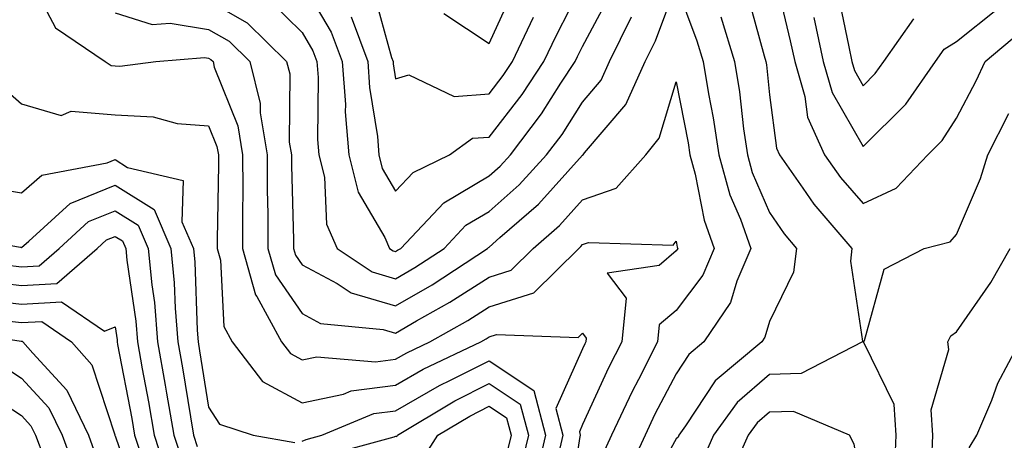
# Model space of a CAD drawing. Units: inches. Extents: x 1029203 to 1031843, y 7231898 to 7234538.
# Drawn here: x 1030918 to 1031023, y 7234041 to 7234086 of the extents above; entities that cross this region are included whole.
import ezdxf

# ---------------------------------------------------------------- set-up
doc = ezdxf.new("R2010")
doc.units = ezdxf.units.IN
doc.header["$MEASUREMENT"] = 0
doc.layers.add('Contour_10297231', color=7, linetype='Continuous', true_color=0xb47cea)

msp = doc.modelspace()

# ---------------------------------------------------------------- linework, layer by layer
at = {"layer": 'Contour_10297231'}
for points in [[(1030918.62, 7234091.35, 3012), (1030921.66, 7234085.52, 3012), (1030926.98, 7234081.92, 3012), (1030927.62, 7234081.48, 3012), (1030928.05, 7234081.45, 3012), (1030928.56, 7234081.42, 3012), (1030932.41, 7234081.92, 3012), (1030937.62, 7234082.35, 3012), (1030938.05, 7234082.28, 3012), (1030938.28, 7234082.14, 3012), (1030938.52, 7234081.92, 3012), (1030938.66, 7234081.3, 3012), (1030941.17, 7234075.05, 3012), (1030941.68, 7234071.92, 3012), (1030941.7, 7234068.26, 3012), (1030941.66, 7234065.53, 3012), (1030941.68, 7234061.92, 3012), (1030943.07, 7234056.95, 3012), (1030943.21, 7234056.77, 3012), (1030945.84, 7234051.92, 3012), (1030946.8, 7234050.67, 3012), (1030948.05, 7234049.99, 3012), (1030949.63, 7234050.33, 3012), (1030955.9, 7234049.77, 3012), (1030958.05, 7234050.05, 3012), (1030959.24, 7234050.73, 3012), (1030961.72, 7234051.92, 3012), (1030965.78, 7234054.2, 3012), (1030968.05, 7234055.65, 3012), (1030972.82, 7234057.15, 3012), (1030977.64, 7234061.92, 3012), (1030977.85, 7234062.12, 3012), (1030978.05, 7234062.33, 3012), (1030978.67, 7234062.55, 3012), (1030987.72, 7234062.25, 3012), (1030988.05, 7234062.69, 3012), (1030988.17, 7234062.05, 3012), (1030988.23, 7234061.92, 3012), (1030988.17, 7234061.8, 3012), (1030988.05, 7234061.65, 3012), (1030986.23, 7234060.1, 3012), (1030980.69, 7234059.27, 3012), (1030982.72, 7234056.6, 3012), (1030982.23, 7234051.92, 3012), (1030980.82, 7234049.15, 3012), (1030978.05, 7234043.07, 3012), (1030977.7, 7234042.28, 3012), (1030977.8, 7234041.92, 3012), (1030977.7, 7234041.58, 3012), (1030976.51, 7234033.46, 3012)], [(1030998.48, 7234091.5, 3017), (1031000.26, 7234084.12, 3017), (1031000.73, 7234081.92, 3017), (1031001.8, 7234078.17, 3017), (1031002.09, 7234075.95, 3017), (1031003.91, 7234071.92, 3017), (1031005.61, 7234069.49, 3017), (1031008.05, 7234066.71, 3017), (1031011.59, 7234068.38, 3017), (1031014.96, 7234071.92, 3017), (1031016.51, 7234073.46, 3017), (1031018.05, 7234075.87, 3017), (1031020.12, 7234079.86, 3017), (1031021.1, 7234081.92, 3017), (1031024.89, 7234085.08, 3017)], [(1030948.05, 7234090.32, 3016), (1030951.17, 7234085.05, 3016), (1030952.35, 7234081.92, 3016), (1030952.68, 7234077.3, 3016), (1030952.66, 7234076.54, 3016), (1030953.05, 7234071.92, 3016), (1030954.05, 7234067.92, 3016), (1030956.9, 7234063.07, 3016), (1030957.41, 7234061.92, 3016), (1030957.8, 7234061.66, 3016), (1030958.05, 7234061.59, 3016), (1030958.26, 7234061.71, 3016), (1030958.6, 7234061.92, 3016), (1030963.19, 7234066.78, 3016), (1030968.05, 7234069.68, 3016), (1030969.24, 7234070.73, 3016), (1030970.34, 7234071.92, 3016), (1030973.66, 7234076.31, 3016), (1030975.73, 7234079.59, 3016), (1030977.25, 7234081.92, 3016), (1030977.5, 7234082.47, 3016), (1030978.05, 7234083.52, 3016), (1030980.96, 7234089.02, 3016)], [(1030938.05, 7234088.4, 3014), (1030942.19, 7234086.06, 3014), (1030946.39, 7234081.92, 3014), (1030946.72, 7234080.59, 3014), (1030946.68, 7234073.29, 3014), (1030946.92, 7234071.92, 3014), (1030946.92, 7234070.79, 3014), (1030947.13, 7234062.85, 3014), (1030947.13, 7234061.92, 3014), (1030947.33, 7234061.21, 3014), (1030948.05, 7234060.16, 3014), (1030951.8, 7234058.17, 3014), (1030953.3, 7234057.17, 3014), (1030958.05, 7234055.76, 3014), (1030961.94, 7234058.02, 3014), (1030967.89, 7234061.92, 3014), (1030967.97, 7234062.01, 3014), (1030968.05, 7234062.06, 3014), (1030969.2, 7234063.07, 3014), (1030973.32, 7234066.65, 3014), (1030978.05, 7234071.89, 3014), (1030978.07, 7234071.9, 3014), (1030978.09, 7234071.92, 3014), (1030978.26, 7234072.13, 3014), (1030982.68, 7234077.3, 3014), (1030984.75, 7234081.92, 3014), (1030985.84, 7234084.14, 3014), (1030988.05, 7234090.07, 3014), (1030990.26, 7234084.14, 3014), (1030990.94, 7234081.92, 3014), (1030991.51, 7234078.47, 3014), (1030992.01, 7234075.88, 3014), (1030992.6, 7234071.92, 3014), (1030993.79, 7234067.65, 3014), (1030994.92, 7234065.05, 3014), (1030996.04, 7234061.92, 3014), (1030994.53, 7234058.4, 3014), (1030993.85, 7234056.12, 3014), (1030991.02, 7234051.92, 3014), (1030989.4, 7234050.57, 3014), (1030988.05, 7234048.51, 3014), (1030985.78, 7234044.18, 3014), (1030984.73, 7234041.92, 3014), (1030982.62, 7234037.35, 3014)], [(1030953.28, 7234086.69, 3017), (1030955.06, 7234081.92, 3017), (1030955.26, 7234079.13, 3017), (1030956.1, 7234073.88, 3017), (1030956.25, 7234071.92, 3017), (1030956.6, 7234070.47, 3017), (1030958.05, 7234068.03, 3017), (1030959.92, 7234070.05, 3017), (1030963.81, 7234071.92, 3017), (1030966.27, 7234073.7, 3017), (1030968.05, 7234073.83, 3017), (1030971.59, 7234078.38, 3017), (1030973.89, 7234081.92, 3017), (1030975.24, 7234084.74, 3017), (1030978.05, 7234090.18, 3017)], [(1030955.65, 7234089.53, 3018), (1030957.62, 7234082.35, 3018), (1030957.78, 7234081.92, 3018), (1030957.8, 7234081.67, 3018), (1030958.05, 7234080.07, 3018), (1030959.46, 7234080.5, 3018), (1030964.3, 7234078.18, 3018), (1030968.05, 7234078.46, 3018), (1030969.55, 7234080.41, 3018), (1030970.55, 7234081.92, 3018), (1030972.78, 7234086.65, 3018)], [(1030963.19, 7234087.07, 3019), (1030968.05, 7234083.84, 3019), (1030970.57, 7234089.4, 3019)], [(1030995.57, 7234089.44, 3016), (1030997.46, 7234082.52, 3016), (1030997.64, 7234081.92, 3016), (1030997.7, 7234081.57, 3016), (1030998.05, 7234078.35, 3016), (1030998.77, 7234072.65, 3016), (1030999.1, 7234071.92, 3016), (1031001.6, 7234068.37, 3016), (1031002.76, 7234066.64, 3016), (1031006.84, 7234061.92, 3016), (1031006.68, 7234060.54, 3016), (1031007.99, 7234051.98, 3016), (1031007.97, 7234051.92, 3016), (1031001.43, 7234048.54, 3016), (1030998.05, 7234048.43, 3016), (1030994.57, 7234045.41, 3016), (1030992.05, 7234041.92, 3016), (1030990.82, 7234039.16, 3016)], [(1031005.34, 7234089.21, 3019), (1031006.51, 7234083.47, 3019), (1031006.84, 7234081.92, 3019), (1031007.11, 7234080.97, 3019), (1031008.05, 7234079.33, 3019), (1031009.34, 7234080.62, 3019), (1031010.26, 7234081.92, 3019), (1031013.48, 7234086.48, 3019)], [(1030944.55, 7234088.43, 3015), (1030948.05, 7234085.01, 3015), (1030949.2, 7234083.07, 3015), (1030949.63, 7234081.92, 3015), (1030949.75, 7234080.22, 3015), (1030949.71, 7234073.58, 3015), (1030949.85, 7234071.92, 3015), (1030950.45, 7234069.53, 3015), (1030950.65, 7234064.52, 3015), (1030951.78, 7234061.92, 3015), (1030955.55, 7234059.42, 3015), (1030958.05, 7234058.67, 3015), (1030960.1, 7234059.87, 3015), (1030963.25, 7234061.92, 3015), (1030965.57, 7234064.39, 3015), (1030968.05, 7234065.87, 3015), (1030971.27, 7234068.71, 3015), (1030974.2, 7234071.92, 3015), (1030975.86, 7234074.11, 3015), (1030978.05, 7234077.58, 3015), (1030980.04, 7234079.93, 3015), (1030980.94, 7234081.92, 3015), (1030983.26, 7234086.7, 3015)], [(1030928.05, 7234087.11, 3013), (1030932, 7234085.88, 3013), (1030933.93, 7234086.03, 3013), (1030938.05, 7234085.35, 3013), (1030940.24, 7234084.11, 3013), (1030942.44, 7234081.92, 3013), (1030943.58, 7234077.44, 3013), (1030943.56, 7234076.41, 3013), (1030944.3, 7234071.92, 3013), (1030944.32, 7234068.19, 3013), (1030944.4, 7234065.58, 3013), (1030944.4, 7234061.92, 3013), (1030945.2, 7234059.08, 3013), (1030948.05, 7234054.95, 3013), (1030950.02, 7234053.89, 3013), (1030956.72, 7234053.25, 3013), (1030958.05, 7234052.85, 3013), (1030960.28, 7234054.15, 3013), (1030963.83, 7234056.15, 3013), (1030968.05, 7234058.84, 3013), (1030970.39, 7234059.58, 3013), (1030972.76, 7234061.92, 3013), (1030975.59, 7234064.38, 3013), (1030978.05, 7234067.11, 3013), (1030981.62, 7234068.35, 3013), (1030984.81, 7234071.92, 3013), (1030986.25, 7234073.72, 3013), (1030988.05, 7234079.74, 3013), (1030989.34, 7234073.21, 3013), (1030989.51, 7234071.92, 3013), (1030990.1, 7234069.87, 3013), (1030991.06, 7234064.93, 3013), (1030992.13, 7234061.92, 3013), (1030990.9, 7234059.06, 3013), (1030988.05, 7234055.26, 3013), (1030986.25, 7234053.73, 3013), (1030986.06, 7234051.92, 3013), (1030984.03, 7234047.89, 3013), (1030983.36, 7234046.62, 3013), (1030981.14, 7234041.92, 3013), (1030980.16, 7234039.81, 3013)], [(1031002.76, 7234086.63, 3018), (1031003.79, 7234081.92, 3018), (1031004.73, 7234078.6, 3018), (1031008.05, 7234072.81, 3018), (1031012.62, 7234077.36, 3018), (1031015.78, 7234081.92, 3018), (1031016.72, 7234083.24, 3018), (1031018.05, 7234084.05, 3018), (1031022.42, 7234087.55, 3018)], [(1030992.84, 7234086.7, 3015), (1030994.3, 7234081.92, 3015), (1030994.81, 7234078.68, 3015), (1030995.26, 7234074.72, 3015), (1030995.67, 7234071.92, 3015), (1030996.17, 7234070.05, 3015), (1030998.05, 7234065.76, 3015), (1030999.59, 7234063.46, 3015), (1031000.92, 7234061.92, 3015), (1031000.61, 7234059.36, 3015), (1030998.05, 7234054.11, 3015), (1030997.54, 7234052.43, 3015), (1030997.21, 7234051.92, 3015), (1030992.21, 7234047.76, 3015), (1030989.05, 7234042.92, 3015), (1030988.32, 7234041.92, 3015), (1030988.25, 7234041.72, 3015), (1030988.05, 7234041.52, 3015), (1030984.63, 7234035.33, 3015)], [(1030915.61, 7234079.48, 3011), (1030918.05, 7234077.37, 3011), (1030922.27, 7234076.15, 3011), (1030923.36, 7234076.6, 3011), (1030928.05, 7234076.21, 3011), (1030932.11, 7234075.98, 3011), (1030934.67, 7234075.3, 3011), (1030938.05, 7234075.02, 3011), (1030938.93, 7234072.81, 3011), (1030939.09, 7234071.92, 3011), (1030939.09, 7234070.88, 3011), (1030938.95, 7234062.82, 3011), (1030938.95, 7234061.92, 3011), (1030939.32, 7234060.66, 3011), (1030939.67, 7234053.55, 3011), (1030940.57, 7234051.92, 3011), (1030943.81, 7234047.69, 3011), (1030948.05, 7234045.38, 3011), (1030952.46, 7234046.33, 3011), (1030953.28, 7234046.68, 3011), (1030958.05, 7234047.29, 3011), (1030961, 7234048.98, 3011), (1030967.15, 7234051.92, 3011), (1030967.72, 7234052.24, 3011), (1030968.05, 7234052.46, 3011), (1030968.83, 7234052.7, 3011), (1030977.58, 7234052.38, 3011), (1030978.05, 7234052.83, 3011), (1030978.44, 7234052.31, 3011), (1030978.4, 7234051.92, 3011), (1030978.28, 7234051.69, 3011), (1030978.05, 7234051.18, 3011), (1030975.18, 7234044.79, 3011), (1030975.94, 7234041.92, 3011), (1030975.3, 7234039.16, 3011)], [(1031011.45, 7234038.51, 3016), (1031011.59, 7234041.92, 3016), (1031011.35, 7234045.22, 3016), (1031008.13, 7234051.85, 3016), (1031008.11, 7234051.92, 3016), (1031008.19, 7234052.06, 3016), (1031010.3, 7234059.68, 3016), (1031014.59, 7234061.92, 3016), (1031017.35, 7234062.63, 3016), (1031018.05, 7234063.4, 3016), (1031020.59, 7234069.38, 3016), (1031021.39, 7234071.92, 3016), (1031023.62, 7234076.34, 3016)], [(1030914.55, 7234068.42, 3010), (1030918.05, 7234067.86, 3010), (1030920.22, 7234069.74, 3010), (1030927.21, 7234071.08, 3010), (1030928.05, 7234071.42, 3010), (1030929.38, 7234070.59, 3010), (1030935.32, 7234069.2, 3010), (1030935.2, 7234064.77, 3010), (1030936.43, 7234061.92, 3010), (1030936.57, 7234060.45, 3010), (1030936.82, 7234053.16, 3010), (1030936.92, 7234051.92, 3010), (1030937.09, 7234050.96, 3010), (1030938.05, 7234044.94, 3010), (1030939.22, 7234043.09, 3010), (1030942.8, 7234041.92, 3010), (1030947.27, 7234041.13, 3010)], [(1030909.61, 7234063.48, 3009), (1030917.93, 7234062.05, 3009), (1030918.05, 7234062.03, 3009), (1030918.81, 7234062.68, 3009), (1030923.25, 7234066.72, 3009), (1030928.05, 7234068.68, 3009), (1030932.21, 7234066.08, 3009), (1030934.01, 7234061.92, 3009), (1030934.36, 7234058.24, 3009), (1030934.46, 7234055.51, 3009), (1030934.75, 7234051.92, 3009), (1030935.26, 7234049.13, 3009), (1030936.1, 7234043.88, 3009), (1030936.43, 7234041.92, 3009), (1030936.84, 7234040.7, 3009)], [(1030916.29, 7234060.15, 3008), (1030918.05, 7234059.96, 3008), (1030919.91, 7234060.05, 3008), (1030922.05, 7234061.92, 3008), (1030925.2, 7234064.78, 3008), (1030928.05, 7234065.94, 3008), (1030930.53, 7234064.39, 3008), (1030931.6, 7234061.92, 3008), (1030931.98, 7234058, 3008), (1030932.25, 7234056.11, 3008), (1030932.6, 7234051.92, 3008), (1030933.42, 7234047.29, 3008), (1030933.56, 7234046.41, 3008), (1030934.32, 7234041.92, 3008), (1030935.26, 7234039.13, 3008)], [(1030914.5, 7234058.37, 3007), (1030918.05, 7234057.96, 3007), (1030921.82, 7234058.16, 3007), (1030926.14, 7234061.92, 3007), (1030927.13, 7234062.83, 3007), (1030928.05, 7234063.2, 3007), (1030928.83, 7234062.71, 3007), (1030929.18, 7234061.92, 3007), (1030929.3, 7234060.67, 3007), (1030930.26, 7234054.12, 3007), (1030930.43, 7234051.92, 3007), (1030930.94, 7234049.02, 3007), (1030931.62, 7234045.48, 3007), (1030932.23, 7234041.92, 3007), (1030933.67, 7234037.55, 3007)], [(1031015.41, 7234039.29, 3015), (1031015.51, 7234041.92, 3015), (1031015.34, 7234044.64, 3015), (1031017.21, 7234051.09, 3015), (1031017.09, 7234051.92, 3015), (1031017.42, 7234052.55, 3015), (1031018.05, 7234052.99, 3015), (1031021.7, 7234058.26, 3015), (1031023.77, 7234061.92, 3015)], [(1030913.5, 7234056.48, 3006), (1030918.05, 7234055.96, 3006), (1030922.33, 7234056.19, 3006), (1030926.9, 7234053.07, 3006), (1030928.05, 7234053.54, 3006), (1030928.26, 7234052.13, 3006), (1030928.26, 7234051.92, 3006), (1030928.32, 7234051.65, 3006), (1030929.83, 7234043.7, 3006), (1030930.14, 7234041.92, 3006), (1030931.16, 7234038.8, 3006)], [(1030915.75, 7234054.22, 3005), (1030918.05, 7234053.97, 3005), (1030920.22, 7234054.09, 3005), (1030923.38, 7234051.92, 3005), (1030925.57, 7234049.44, 3005), (1030928.01, 7234041.96, 3005), (1030928.03, 7234041.92, 3005), (1030928.03, 7234041.9, 3005), (1030928.05, 7234041.87, 3005), (1030930.59, 7234034.46, 3005)], [(1030909.44, 7234053.31, 3004), (1030917.99, 7234051.98, 3004), (1030918.11, 7234051.98, 3004), (1030918.19, 7234051.92, 3004), (1030919.24, 7234050.72, 3004), (1030922.87, 7234046.75, 3004), (1030925.2, 7234041.92, 3004), (1030925.96, 7234039.84, 3004)], [(1031019.4, 7234040.57, 3014), (1031020.2, 7234041.92, 3014), (1031021.8, 7234045.67, 3014), (1031022.46, 7234047.51, 3014), (1031024.81, 7234051.92, 3014)], [(1030915.69, 7234049.56, 3003), (1030918.05, 7234048.02, 3003), (1030920.96, 7234044.84, 3003), (1030922.37, 7234041.92, 3003), (1030923.91, 7234037.77, 3003)], [(1030948.05, 7234041.29, 3010), (1030948.5, 7234041.47, 3010), (1030950.14, 7234041.92, 3010), (1030955.73, 7234044.24, 3010), (1030958.05, 7234044.54, 3010), (1030962.74, 7234047.23, 3010), (1030963.93, 7234047.8, 3010), (1030968.05, 7234049.89, 3010), (1030972.82, 7234046.7, 3010), (1030974.09, 7234041.92, 3010), (1030972.93, 7234037.03, 3010)], [(1030913.26, 7234047.13, 3002), (1030918.05, 7234044.02, 3002), (1030919.05, 7234042.92, 3002), (1030919.53, 7234041.92, 3002), (1030920.41, 7234039.57, 3002)], [(1030950.3, 7234039.67, 3009), (1030957.89, 7234041.76, 3009), (1030958.05, 7234041.82, 3009), (1030958.17, 7234041.79, 3009), (1030958.26, 7234041.92, 3009), (1030964.38, 7234045.59, 3009), (1030968.05, 7234047.45, 3009), (1030971.37, 7234045.23, 3009), (1030972.25, 7234041.92, 3009), (1030971.45, 7234038.53, 3009)], [(1030960.8, 7234039.18, 3008), (1030962.58, 7234041.92, 3008), (1030966, 7234043.97, 3008), (1030968.05, 7234045.02, 3008), (1030969.91, 7234043.78, 3008), (1030970.39, 7234041.92, 3008), (1030969.94, 7234040.03, 3008)]]:
    msp.add_polyline3d(points, dxfattribs=at)
msp.add_polyline3d([(1031008.05, 7234031.73, 3017), (1031008.17, 7234031.8, 3017), (1031008.26, 7234031.92, 3017), (1031008.26, 7234032.13, 3017), (1031008.05, 7234035.79, 3017), (1031007.09, 7234040.96, 3017), (1031006.6, 7234041.92, 3017), (1031000.61, 7234044.48, 3017), (1030998.05, 7234044.4, 3017), (1030996.72, 7234043.25, 3017), (1030995.76, 7234041.92, 3017), (1030993.95, 7234037.82, 3017), (1030993.58, 7234036.4, 3017), (1030989.71, 7234031.92, 3017), (1030995.65, 7234029.52, 3017), (1030998.05, 7234029.09, 3017), (1031000.41, 7234029.57, 3017), (1031007.82, 7234031.69, 3017)], close=True, dxfattribs=at)

doc.saveas('drawing.dxf')
